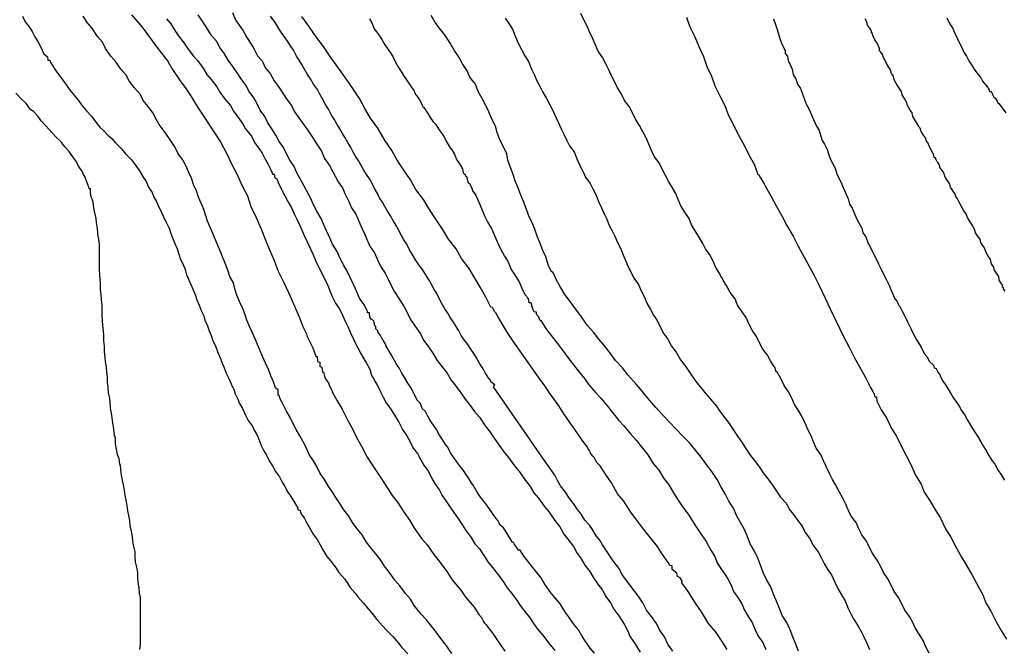
# Model space of a CAD drawing. Extents: x 180746 to 183159, y 1652106 to 1654884.
# Drawn here: x 182843 to 182890, y 1653872 to 1653902 of the extents above; entities that cross this region are included whole.
import ezdxf

# ---------------------------------------------------------------- set-up
doc = ezdxf.new("R2010")
doc.units = 0
doc.header["$MEASUREMENT"] = 0
for name, color, linetype in [('IMAGEM', 7, 'CONTINUOUS'), ('V-CURVA_DE_NIVEL', 4, 'CONTINUOUS'), ('V-CURVA_MESTRA', 1, 'CONTINUOUS')]:
    doc.layers.add(name, color=color, linetype=linetype)
picture_1 = doc.add_image_def('image1.jpg', size_in_pixel=(4019, 4627))

msp = doc.modelspace()

# ---------------------------------------------------------------- linework, layer by layer
at = {"layer": 'V-CURVA_DE_NIVEL'}
for points in [[(182843.01, 1653902.22), (182843.14, 1653901.96), (182843.33, 1653901.71), (182843.48, 1653901.49), (182843.61, 1653901.24), (182843.76, 1653900.98), (182843.89, 1653900.75), (182844.04, 1653900.43), (182844.21, 1653900.28), (182844.23, 1653900.13), (182844.32, 1653900.13), (182844.36, 1653900), (182844.46, 1653899.85), (182844.53, 1653899.75), (182844.65, 1653899.55), (182844.89, 1653899.24), (182845.06, 1653899), (182845.29, 1653898.68), (182845.44, 1653898.49), (182845.68, 1653898.21), (182845.82, 1653898), (182846.06, 1653897.72), (182846.32, 1653897.45), (182846.46, 1653897.23), (182846.7, 1653896.94), (182846.87, 1653896.78), (182847.08, 1653896.55), (182847.27, 1653896.4), (182847.44, 1653896.19), (182847.74, 1653895.91), (182847.93, 1653895.66), (182848.21, 1653895.38), (182848.44, 1653895.06), (182848.59, 1653894.85), (182848.76, 1653894.55), (182848.89, 1653894.38), (182849.02, 1653894.08), (182849.19, 1653893.83), (182849.27, 1653893.61), (182849.4, 1653893.4), (182849.53, 1653893.1), (182849.66, 1653892.85), (182849.77, 1653892.59), (182849.87, 1653892.38), (182850, 1653892.12), (182850.09, 1653891.87), (182850.17, 1653891.66), (182850.28, 1653891.4), (182850.38, 1653891.14), (182850.47, 1653890.89), (182850.55, 1653890.63), (182850.66, 1653890.42), (182850.76, 1653890.16), (182850.83, 1653889.91), (182850.92, 1653889.7), (182851.04, 1653889.44), (182851.15, 1653889.19), (182851.24, 1653888.97), (182851.32, 1653888.72), (182851.43, 1653888.46), (182851.53, 1653888.21), (182851.66, 1653887.95), (182851.7, 1653887.74), (182851.83, 1653887.48), (182851.83, 1653887.48), (182851.91, 1653887.23), (182852, 1653887.01), (182852.09, 1653886.76), (182852.21, 1653886.52), (182852.32, 1653886.2), (182852.43, 1653885.95), (182852.51, 1653885.74), (182852.62, 1653885.48), (182852.72, 1653885.22), (182852.85, 1653884.97), (182852.96, 1653884.71), (182852.98, 1653884.67), (182853.02, 1653884.56), (182853.06, 1653884.5), (182853.15, 1653884.24), (182853.28, 1653883.99), (182853.36, 1653883.78), (182853.49, 1653883.54), (182853.64, 1653883.22), (182853.77, 1653882.97), (182853.96, 1653882.71), (182853.98, 1653882.69), (182854.05, 1653882.5), (182854.21, 1653882.24), (182854.3, 1653881.99), (182854.38, 1653881.77), (182854.51, 1653881.52), (182854.64, 1653881.32), (182854.77, 1653881.05), (182854.92, 1653880.8), (182855.07, 1653880.54), (182855.26, 1653880.28), (182855.39, 1653880.03), (182855.51, 1653879.82), (182855.66, 1653879.56), (182855.83, 1653879.3), (182855.96, 1653879.09), (182856.13, 1653878.79), (182856.13, 1653878.71), (182856.24, 1653878.68), (182856.26, 1653878.58), (182856.32, 1653878.47), (182856.43, 1653878.33), (182856.56, 1653878.07), (182856.68, 1653877.88), (182856.86, 1653877.56), (182857.05, 1653877.3), (182857.2, 1653877.05), (182857.32, 1653876.81), (182857.52, 1653876.49), (182857.71, 1653876.26), (182857.96, 1653875.94), (182858.09, 1653875.72), (182858.35, 1653875.43), (182858.5, 1653875.22), (182858.62, 1653875.02), (182858.86, 1653874.75), (182859.01, 1653874.55), (182859.24, 1653874.28), (182859.5, 1653873.98), (182859.67, 1653873.77), (182859.9, 1653873.49), (182860.18, 1653873.17), (182860.37, 1653872.96), (182860.65, 1653872.68), (182860.92, 1653872.36), (182861.09, 1653872.15), (182861.37, 1653871.85)], [(182863.46, 1653871.87), (182863.18, 1653872.28), (182862.95, 1653872.58), (182862.73, 1653872.87), (182862.5, 1653873.17), (182862.26, 1653873.47), (182862.01, 1653873.75), (182861.67, 1653874.15), (182861.5, 1653874.45), (182861.26, 1653874.72), (182860.99, 1653875.09), (182860.75, 1653875.36), (182860.5, 1653875.73), (182860.26, 1653876.03), (182860.09, 1653876.32), (182859.84, 1653876.62), (182859.6, 1653876.92), (182859.37, 1653877.22), (182859.2, 1653877.52), (182858.96, 1653877.81), (182858.73, 1653878.11), (182858.56, 1653878.41), (182858.33, 1653878.71), (182858.13, 1653879.01), (182857.94, 1653879.3), (182857.79, 1653879.56), (182857.58, 1653879.86), (182857.41, 1653880.16), (182857.2, 1653880.45), (182857.05, 1653880.75), (182856.88, 1653881.05), (182856.68, 1653881.35), (182856.54, 1653881.65), (182856.39, 1653881.95), (182856.22, 1653882.24), (182856.05, 1653882.54), (182855.9, 1653882.84), (182855.75, 1653883.14), (182855.58, 1653883.44), (182855.43, 1653883.73), (182855.28, 1653884.03), (182855.26, 1653884.13), (182855.2, 1653884.18), (182855.2, 1653884.33), (182855.2, 1653884.43), (182855.09, 1653884.5), (182855.07, 1653884.52), (182854.98, 1653884.8), (182854.85, 1653885.1), (182854.73, 1653885.39), (182854.6, 1653885.69), (182854.47, 1653885.99), (182854.34, 1653886.29), (182854.21, 1653886.59), (182854.09, 1653886.89), (182853.96, 1653887.18), (182853.83, 1653887.44), (182853.7, 1653887.74), (182853.6, 1653888.04), (182853.49, 1653888.33), (182853.36, 1653888.63), (182853.23, 1653888.93), (182853.13, 1653889.23), (182853.06, 1653889.53), (182852.9, 1653889.82), (182852.81, 1653890.08), (182852.7, 1653890.38), (182852.58, 1653890.68), (182852.47, 1653890.97), (182852.34, 1653891.27), (182852.21, 1653891.57), (182852.09, 1653891.87), (182851.96, 1653892.17), (182851.83, 1653892.46), (182851.75, 1653892.72), (182851.66, 1653893.02), (182851.53, 1653893.32), (182851.4, 1653893.61), (182851.3, 1653893.91), (182851.17, 1653894.21), (182851.06, 1653894.51), (182850.92, 1653894.81), (182850.79, 1653895.11), (182850.64, 1653895.4), (182850.42, 1653895.7), (182850.28, 1653896), (182850.09, 1653896.28), (182849.81, 1653896.68), (182849.53, 1653897.06), (182849.38, 1653897.32), (182849.38, 1653897.32), (182849.23, 1653897.62), (182849, 1653897.92), (182848.76, 1653898.21), (182848.62, 1653898.51), (182848.36, 1653898.81), (182848.12, 1653899.11), (182847.95, 1653899.41), (182847.72, 1653899.68), (182847.47, 1653900.05), (182847.23, 1653900.32), (182846.97, 1653900.68), (182846.83, 1653900.98), (182846.59, 1653901.26), (182846.32, 1653901.66), (182846.1, 1653901.92), (182845.91, 1653902.22)], [(182870.27, 1653871.89), (182870.06, 1653872.13), (182869.8, 1653872.49), (182869.65, 1653872.75), (182869.5, 1653873), (182869.27, 1653873.28), (182869.02, 1653873.64), (182868.89, 1653873.83), (182868.63, 1653874.24), (182868.38, 1653874.53), (182868.14, 1653874.83), (182867.89, 1653875.17), (182867.72, 1653875.47), (182867.46, 1653875.81), (182867.46, 1653875.81), (182866.89, 1653876.51), (182866.72, 1653876.79), (182866.65, 1653876.79), (182866.55, 1653876.94), (182866.44, 1653877.09), (182866.4, 1653877.15), (182866.35, 1653877.18), (182866.22, 1653877.39), (182866.1, 1653877.58), (182865.93, 1653877.86), (182865.76, 1653878), (182865.67, 1653878.19), (182865.63, 1653878.24), (182865.48, 1653878.43), (182865.29, 1653878.71), (182865.16, 1653878.88), (182864.99, 1653879.13), (182864.84, 1653879.32), (182864.67, 1653879.56), (182864.54, 1653879.77), (182864.48, 1653879.88), (182864.42, 1653879.96), (182864.27, 1653880.2), (182864.14, 1653880.41), (182864.03, 1653880.58), (182863.82, 1653880.84), (182863.67, 1653881.05), (182863.52, 1653881.26), (182863.41, 1653881.43), (182863.27, 1653881.69), (182863.16, 1653881.83), (182863.01, 1653882.07), (182862.88, 1653882.26), (182862.73, 1653882.54), (182862.6, 1653882.75), (182862.44, 1653882.97), (182862.33, 1653883.18), (182862.22, 1653883.39), (182862.05, 1653883.54), (182861.97, 1653883.78), (182861.84, 1653883.92), (182861.71, 1653884.16), (182861.61, 1653884.37), (182861.48, 1653884.59), (182861.37, 1653884.75), (182861.22, 1653885.01), (182861.09, 1653885.22), (182860.97, 1653885.44), (182860.84, 1653885.65), (182860.73, 1653885.82), (182860.6, 1653886.08), (182860.33, 1653886.54), (182860.33, 1653886.56), (182860.29, 1653886.63), (182860.24, 1653886.71), (182860.2, 1653886.78), (182860.14, 1653886.88), (182860.14, 1653886.89), (182860.07, 1653887.01), (182860.03, 1653887.07), (182859.96, 1653887.16), (182859.94, 1653887.23), (182859.84, 1653887.33), (182859.84, 1653887.44), (182859.79, 1653887.5), (182859.79, 1653887.57), (182859.73, 1653887.73), (182859.63, 1653887.8), (182859.56, 1653887.88), (182859.54, 1653888.1), (182859.45, 1653888.1), (182859.45, 1653888.16), (182859.33, 1653888.42), (182859.07, 1653888.8), (182858.94, 1653889.1), (182858.79, 1653889.44), (182858.64, 1653889.74), (182858.48, 1653890.08), (182858.3, 1653890.38), (182858.13, 1653890.72), (182858, 1653891.02), (182857.79, 1653891.36), (182857.66, 1653891.66), (182857.49, 1653892), (182857.37, 1653892.29), (182857.24, 1653892.59), (182857.03, 1653892.93), (182856.88, 1653893.23), (182856.73, 1653893.57), (182856.24, 1653894.47), (182856.09, 1653894.76), (182855.96, 1653895.06), (182855.75, 1653895.36), (182855.6, 1653895.66), (182855.45, 1653895.96), (182855.24, 1653896.26), (182855.09, 1653896.55), (182854.9, 1653896.85), (182854.71, 1653897.15), (182854.56, 1653897.45), (182854.56, 1653897.45), (182854.34, 1653897.75), (182854.19, 1653898.04), (182854.04, 1653898.34), (182853.81, 1653898.64), (182853.66, 1653898.94), (182853.43, 1653899.24), (182853.24, 1653899.53), (182853.04, 1653899.83), (182852.81, 1653900.13), (182852.64, 1653900.43), (182852.41, 1653900.73), (182852.26, 1653901.03), (182852.02, 1653901.3), (182851.77, 1653901.71), (182851.58, 1653902), (182851.38, 1653902.28)], [(182853.02, 1653902.39), (182853.17, 1653902.05), (182853.34, 1653901.79), (182853.53, 1653901.53), (182853.7, 1653901.2), (182853.88, 1653900.94), (182854.04, 1653900.68), (182854.21, 1653900.34), (182854.43, 1653900.09), (182854.6, 1653899.75), (182854.81, 1653899.49), (182855, 1653899.15), (182855.19, 1653898.89), (182855.41, 1653898.55), (182855.58, 1653898.3), (182855.83, 1653897.96), (182855.98, 1653897.66), (182856.6, 1653896.81), (182856.82, 1653896.47), (182857.03, 1653896.13), (182857.26, 1653895.79), (182857.41, 1653895.45), (182857.64, 1653895.11), (182858.05, 1653894.34), (182858.26, 1653894.04), (182858.39, 1653893.74), (182858.56, 1653893.4), (182858.69, 1653893.1), (182858.9, 1653892.8), (182859.03, 1653892.46), (182859.18, 1653892.12), (182859.33, 1653891.83), (182859.45, 1653891.53), (182859.58, 1653891.23), (182859.79, 1653890.95), (182859.94, 1653890.59), (182860.09, 1653890.29), (182860.3, 1653889.99), (182860.43, 1653889.7), (182860.58, 1653889.4), (182860.73, 1653889.1), (182860.94, 1653888.78), (182861.2, 1653888.38), (182861.35, 1653888.08), (182861.5, 1653887.78), (182861.71, 1653887.48), (182861.97, 1653887.1), (182862.12, 1653886.8), (182862.33, 1653886.52), (182862.6, 1653886.12), (182862.77, 1653885.82), (182862.99, 1653885.54), (182863.24, 1653885.22), (182863.44, 1653884.88), (182863.63, 1653884.65), (182863.9, 1653884.29), (182864.1, 1653883.99), (182864.29, 1653883.75), (182864.54, 1653883.39), (182864.78, 1653883.12), (182865.05, 1653882.71), (182865.29, 1653882.41), (182865.48, 1653882.12), (182865.67, 1653881.86), (182865.95, 1653881.48), (182865.95, 1653881.48), (182866.16, 1653881.2), (182866.46, 1653880.8), (182866.69, 1653880.52), (182866.97, 1653880.11), (182867.2, 1653879.82), (182867.37, 1653879.52), (182867.59, 1653879.26), (182867.87, 1653878.88), (182868.1, 1653878.6), (182868.38, 1653878.2), (182868.61, 1653877.9), (182868.8, 1653877.56), (182868.99, 1653877.32), (182869.27, 1653876.96), (182869.42, 1653876.66), (182869.63, 1653876.38), (182869.8, 1653876.07), (182870.04, 1653875.77), (182870.21, 1653875.47), (182870.42, 1653875.17), (182870.65, 1653874.88), (182870.8, 1653874.58), (182871.02, 1653874.28), (182871.19, 1653873.98), (182871.42, 1653873.66), (182871.68, 1653873.26), (182871.83, 1653872.96), (182871.97, 1653872.66), (182872.19, 1653872.34), (182872.44, 1653871.94)], [(182874, 1653871.98), (182873.76, 1653872.32), (182873.59, 1653872.66), (182873.36, 1653873), (182873.21, 1653873.3), (182872.98, 1653873.64), (182872.74, 1653873.94), (182872.57, 1653874.28), (182872.34, 1653874.62), (182872.08, 1653874.96), (182871.85, 1653875.26), (182871.59, 1653875.6), (182871.42, 1653875.94), (182871.16, 1653876.28), (182870.65, 1653877.05), (182870.51, 1653877.26), (182870.34, 1653877.47), (182870.17, 1653877.77), (182870.02, 1653877.98), (182869.8, 1653878.22), (182869.63, 1653878.5), (182869.53, 1653878.64), (182869.46, 1653878.73), (182869.27, 1653879.01), (182869.04, 1653879.3), (182868.89, 1653879.56), (182868.65, 1653879.86), (182868.5, 1653880.11), (182868.38, 1653880.37), (182867.8, 1653881.18), (182865.46, 1653884.57), (182865.51, 1653884.67), (182865.33, 1653884.8), (182865.31, 1653884.88), (182865.2, 1653885.01), (182865.07, 1653885.22), (182864.93, 1653885.48), (182864.8, 1653885.67), (182864.65, 1653885.95), (182864.52, 1653886.16), (182864.37, 1653886.37), (182864.23, 1653886.59), (182864.07, 1653886.8), (182863.92, 1653887.01), (182863.8, 1653887.23), (182863.67, 1653887.44), (182863.54, 1653887.65), (182863.39, 1653887.87), (182863.27, 1653888.08), (182863.14, 1653888.29), (182863.01, 1653888.5), (182862.88, 1653888.74), (182862.75, 1653889.01), (182862.63, 1653889.21), (182862.48, 1653889.48), (182862.35, 1653889.7), (182862.2, 1653889.95), (182862.07, 1653890.16), (182861.9, 1653890.38), (182861.73, 1653890.61), (182861.58, 1653890.89), (182861.45, 1653891.1), (182861.33, 1653891.36), (182861.18, 1653891.57), (182861.07, 1653891.78), (182860.92, 1653892.04), (182860.82, 1653892.25), (182860.69, 1653892.46), (182860.54, 1653892.72), (182860.41, 1653892.93), (182860.28, 1653893.15), (182860.16, 1653893.36), (182860.03, 1653893.57), (182859.92, 1653893.78), (182859.77, 1653894.04), (182859.77, 1653894.04), (182859.67, 1653894.25), (182859.54, 1653894.47), (182859.41, 1653894.68), (182859.28, 1653894.89), (182859.15, 1653895.11), (182859.03, 1653895.32), (182858.9, 1653895.53), (182858.77, 1653895.74), (182858.64, 1653896), (182858.52, 1653896.21), (182858.39, 1653896.43), (182858.26, 1653896.64), (182858.13, 1653896.85), (182858, 1653897.06), (182857.86, 1653897.32), (182857.73, 1653897.51), (182857.6, 1653897.79), (182857.47, 1653897.98), (182857.32, 1653898.26), (182857.18, 1653898.51), (182857.07, 1653898.73), (182856.88, 1653898.98), (182856.73, 1653899.24), (182856.6, 1653899.45), (182856.47, 1653899.66), (182856.32, 1653899.92), (182856.2, 1653900.13), (182856.07, 1653900.32), (182855.92, 1653900.6), (182855.79, 1653900.81), (182855.64, 1653901.03), (182855.3, 1653901.51), (182855.05, 1653901.92), (182854.83, 1653902.22)], [(182879.98, 1653871.98), (182879.85, 1653872.32), (182879.71, 1653872.66), (182879.58, 1653873), (182879.43, 1653873.34), (182879.21, 1653873.68), (182879.07, 1653874.02), (182878.94, 1653874.36), (182878.79, 1653874.7), (182878.66, 1653875.05), (182878.45, 1653875.39), (182878.3, 1653875.73), (182878.17, 1653876.07), (182878.04, 1653876.41), (182877.89, 1653876.75), (182877.68, 1653877.09), (182877.55, 1653877.43), (182877.41, 1653877.77), (182877.22, 1653878.11), (182877.02, 1653878.45), (182876.89, 1653878.79), (182876.66, 1653879.13), (182876.49, 1653879.47), (182876.28, 1653879.82), (182876.11, 1653880.16), (182875.85, 1653880.54), (182875.59, 1653880.88), (182875.34, 1653881.22), (182875.08, 1653881.56), (182874.79, 1653881.9), (182874.49, 1653882.2), (182874.15, 1653882.56), (182873.83, 1653882.88), (182873.51, 1653883.24), (182873.19, 1653883.58), (182872.81, 1653884.03), (182872.53, 1653884.37), (182872.25, 1653884.69), (182871.85, 1653885.14), (182871.59, 1653885.48), (182871.27, 1653885.82), (182871.02, 1653886.16), (182870.76, 1653886.5), (182870.47, 1653886.84), (182870.21, 1653887.18), (182869.91, 1653887.5), (182869.61, 1653887.95), (182869.36, 1653888.29), (182869.1, 1653888.63), (182868.85, 1653888.97), (182868.65, 1653889.31), (182868.46, 1653889.65), (182868.31, 1653889.99), (182868.31, 1653889.99), (182868.27, 1653890.05), (182868.23, 1653890.03), (182868.08, 1653890.33), (182867.95, 1653890.76), (182867.8, 1653891.06), (182867.67, 1653891.4), (182867.54, 1653891.74), (182867.42, 1653892.08), (182867.29, 1653892.38), (182867.14, 1653892.72), (182867.03, 1653893.02), (182866.89, 1653893.36), (182866.76, 1653893.7), (182866.63, 1653894.04), (182866.5, 1653894.34), (182866.39, 1653894.68), (182866.27, 1653895.02), (182866.14, 1653895.36), (182866.08, 1653895.66), (182865.93, 1653896), (182865.76, 1653896.34), (182865.63, 1653896.68), (182865.55, 1653896.98), (182865.37, 1653897.32), (182865.23, 1653897.66), (182865.07, 1653898), (182864.91, 1653898.3), (182864.73, 1653898.64), (182864.59, 1653898.98), (182864.33, 1653899.32), (182864.2, 1653899.62), (182863.97, 1653899.96), (182863.82, 1653900.26), (182863.58, 1653900.6), (182863.39, 1653900.94), (182863.16, 1653901.28), (182862.93, 1653901.58), (182862.67, 1653901.92), (182862.48, 1653902.26)], [(182886.2, 1653871.89), (182886.05, 1653872.19), (182885.92, 1653872.49), (182885.73, 1653872.79), (182885.54, 1653873.09), (182885.41, 1653873.38), (182885.26, 1653873.64), (182885.05, 1653873.94), (182884.9, 1653874.24), (182884.75, 1653874.53), (182884.54, 1653874.83), (182884.39, 1653875.13), (182884.24, 1653875.43), (182884.03, 1653875.73), (182883.88, 1653876.03), (182883.73, 1653876.32), (182883.52, 1653876.62), (182883.37, 1653876.92), (182883.22, 1653877.22), (182883, 1653877.52), (182882.86, 1653877.81), (182882.73, 1653878.11), (182882.49, 1653878.41), (182882.35, 1653878.71), (182882.22, 1653879.01), (182882.07, 1653879.3), (182881.94, 1653879.56), (182881.77, 1653879.86), (182881.6, 1653880.16), (182881.45, 1653880.45), (182881.32, 1653880.75), (182881.17, 1653881.05), (182881.05, 1653881.35), (182880.83, 1653881.65), (182880.7, 1653881.95), (182880.58, 1653882.24), (182880.43, 1653882.54), (182880.3, 1653882.84), (182880.15, 1653883.14), (182879.98, 1653883.44), (182879.79, 1653883.73), (182879.66, 1653884.03), (182879.51, 1653884.33), (182879.3, 1653884.63), (182879.15, 1653884.93), (182879, 1653885.22), (182878.96, 1653885.27), (182878.9, 1653885.31), (182878.87, 1653885.48), (182878.77, 1653885.6), (182878.66, 1653885.78), (182878.51, 1653886.08), (182878.28, 1653886.37), (182878.13, 1653886.67), (182877.98, 1653886.97), (182877.77, 1653887.27), (182877.62, 1653887.57), (182877.49, 1653887.87), (182877.28, 1653888.16), (182877.08, 1653888.46), (182876.96, 1653888.76), (182876.72, 1653889.06), (182876.57, 1653889.36), (182876.4, 1653889.65), (182876.36, 1653889.71), (182876.34, 1653889.76), (182876.3, 1653889.8), (182876.3, 1653889.8), (182876.24, 1653889.95), (182876.04, 1653890.25), (182875.91, 1653890.55), (182875.76, 1653890.85), (182875.55, 1653891.14), (182875.42, 1653891.4), (182875.25, 1653891.7), (182875.06, 1653892), (182874.89, 1653892.29), (182874.77, 1653892.59), (182874.57, 1653892.89), (182874.38, 1653893.19), (182874.25, 1653893.49), (182874.13, 1653893.78), (182873.98, 1653894.04), (182873.81, 1653894.34), (182873.64, 1653894.64), (182873.49, 1653894.93), (182873.34, 1653895.23), (182873.12, 1653895.53), (182872.98, 1653895.83), (182872.85, 1653896.13), (182872.72, 1653896.43), (182872.57, 1653896.72), (182872.4, 1653897.02), (182872.21, 1653897.32), (182872.08, 1653897.62), (182871.91, 1653897.92), (182871.7, 1653898.21), (182871.55, 1653898.51), (182871.36, 1653898.81), (182871.21, 1653899.11), (182871.06, 1653899.41), (182870.93, 1653899.7), (182870.8, 1653899.96), (182870.65, 1653900.26), (182870.44, 1653900.56), (182870.31, 1653900.85), (182870.19, 1653901.15), (182870.04, 1653901.45), (182869.91, 1653901.75), (182869.76, 1653902.05), (182869.61, 1653902.35)], [(182849.87, 1653902.09), (182850.08, 1653901.85), (182850.3, 1653901.49), (182850.45, 1653901.28), (182850.72, 1653900.94), (182850.87, 1653900.7), (182851.15, 1653900.34), (182851.36, 1653900.11), (182851.62, 1653899.75), (182851.79, 1653899.45), (182852, 1653899.21), (182852.28, 1653898.85), (182852.41, 1653898.6), (182852.62, 1653898.32), (182852.92, 1653897.96), (182853.06, 1653897.7), (182853.49, 1653897.11), (182853.64, 1653896.85), (182853.92, 1653896.51), (182854.07, 1653896.21), (182854.21, 1653896.02), (182854.43, 1653895.7), (182854.56, 1653895.45), (182854.71, 1653895.19), (182854.85, 1653894.91), (182854.9, 1653894.8), (182854.92, 1653894.7), (182855.01, 1653894.7), (182855.03, 1653894.53), (182855.13, 1653894.48), (182855.19, 1653894.3), (182855.34, 1653894), (182855.49, 1653893.7), (182855.66, 1653893.4), (182855.83, 1653893.1), (182855.96, 1653892.81), (182856.09, 1653892.55), (182856.22, 1653892.25), (182856.34, 1653892), (182856.45, 1653891.74), (182856.6, 1653891.44), (182856.73, 1653891.14), (182856.86, 1653890.85), (182856.98, 1653890.59), (182857.11, 1653890.29), (182857.24, 1653890.04), (182857.39, 1653889.74), (182857.54, 1653889.44), (182857.66, 1653889.14), (182857.79, 1653888.84), (182857.92, 1653888.55), (182858.13, 1653888.25), (182858.26, 1653887.99), (182858.39, 1653887.69), (182858.52, 1653887.44), (182858.64, 1653887.14), (182858.79, 1653886.84), (182858.92, 1653886.54), (182858.99, 1653886.42), (182859.05, 1653886.31), (182859.12, 1653886.18), (182859.28, 1653885.91), (182859.41, 1653885.69), (182859.54, 1653885.44), (182859.54, 1653885.44), (182859.56, 1653885.41), (182859.63, 1653885.18), (182859.69, 1653885.03), (182859.71, 1653885.01), (182859.75, 1653884.95), (182859.79, 1653884.86), (182859.88, 1653884.71), (182859.92, 1653884.63), (182860.07, 1653884.33), (182860.2, 1653884.07), (182860.35, 1653883.78), (182860.56, 1653883.5), (182860.78, 1653883.14), (182860.94, 1653882.88), (182861.11, 1653882.54), (182861.33, 1653882.24), (182861.48, 1653881.95), (182861.63, 1653881.65), (182861.84, 1653881.39), (182861.99, 1653881.09), (182862.14, 1653880.84), (182862.35, 1653880.54), (182862.5, 1653880.24), (182862.67, 1653879.94), (182862.88, 1653879.65), (182863.01, 1653879.39), (182863.22, 1653879.09), (182863.39, 1653878.84), (182863.56, 1653878.58), (182863.75, 1653878.32), (182863.97, 1653877.98), (182864.14, 1653877.73), (182864.39, 1653877.39), (182864.56, 1653877.09), (182864.78, 1653876.85), (182865.03, 1653876.49), (182865.18, 1653876.24), (182865.4, 1653875.96), (182865.69, 1653875.6), (182865.91, 1653875.3), (182866.1, 1653875), (182866.31, 1653874.74), (182866.57, 1653874.41), (182866.72, 1653874.15), (182866.93, 1653873.89), (182867.2, 1653873.56), (182867.35, 1653873.3), (182867.57, 1653873.02), (182867.87, 1653872.66), (182868.08, 1653872.38), (182868.38, 1653872.02)], [(182859.54, 1653902.09), (182859.65, 1653901.9), (182859.77, 1653901.62), (182859.88, 1653901.47), (182860.03, 1653901.28), (182860.13, 1653901.11), (182860.28, 1653900.85), (182860.39, 1653900.7), (182860.54, 1653900.47), (182860.65, 1653900.3), (182860.8, 1653900), (182860.9, 1653899.83), (182861.05, 1653899.58), (182861.16, 1653899.4), (182861.31, 1653899.19), (182861.41, 1653899.04), (182861.56, 1653898.81), (182861.67, 1653898.66), (182861.71, 1653898.55), (182861.76, 1653898.47), (182861.8, 1653898.43), (182861.92, 1653898.23), (182862.07, 1653897.96), (182862.09, 1653897.91), (182862.14, 1653897.87), (182862.18, 1653897.81), (182862.33, 1653897.58), (182862.44, 1653897.4), (182862.58, 1653897.19), (182862.71, 1653897.06), (182862.84, 1653896.85), (182862.95, 1653896.7), (182863.1, 1653896.47), (182863.18, 1653896.3), (182863.35, 1653896), (182863.46, 1653895.85), (182863.61, 1653895.62), (182863.69, 1653895.4), (182863.86, 1653895.15), (182863.97, 1653894.95), (182864.01, 1653894.76), (182864.06, 1653894.72), (182864.1, 1653894.68), (182864.12, 1653894.61), (182864.16, 1653894.59), (182864.25, 1653894.29), (182864.31, 1653894.25), (182864.37, 1653894.14), (182864.44, 1653893.99), (182864.46, 1653893.91), (182864.61, 1653893.7), (182864.76, 1653893.36), (182864.88, 1653893.06), (182865.03, 1653892.72), (182865.16, 1653892.42), (182865.37, 1653892.08), (182865.5, 1653891.78), (182865.65, 1653891.44), (182865.78, 1653891.14), (182865.97, 1653890.8), (182866.14, 1653890.55), (182866.29, 1653890.16), (182866.48, 1653889.87), (182866.67, 1653889.57), (182866.8, 1653889.27), (182866.95, 1653888.97), (182867.02, 1653888.88), (182867.02, 1653888.88), (182867.06, 1653888.82), (182867.1, 1653888.76), (182867.14, 1653888.59), (182867.23, 1653888.59), (182867.31, 1653888.29), (182867.38, 1653888.16), (182867.48, 1653888.14), (182867.48, 1653888.03), (182867.57, 1653887.95), (182867.57, 1653887.93), (182867.61, 1653887.87), (182867.63, 1653887.8), (182867.7, 1653887.73), (182867.76, 1653887.65), (182867.95, 1653887.35), (182868.27, 1653886.93), (182868.48, 1653886.65), (182868.78, 1653886.25), (182868.99, 1653885.97), (182869.27, 1653885.61), (182869.48, 1653885.33), (182869.78, 1653884.97), (182870, 1653884.67), (182870.32, 1653884.29), (182870.57, 1653884.03), (182870.89, 1653883.65), (182871.12, 1653883.35), (182871.42, 1653882.97), (182871.66, 1653882.71), (182871.98, 1653882.33), (182872.25, 1653882.03), (182872.55, 1653881.65), (182872.81, 1653881.33), (182873.06, 1653880.92), (182873.32, 1653880.6), (182873.57, 1653880.2), (182873.81, 1653879.9), (182874.02, 1653879.52), (182874.21, 1653879.22), (182874.47, 1653878.84), (182874.72, 1653878.5), (182874.92, 1653878.2), (182875.11, 1653877.9), (182875.36, 1653877.52), (182875.59, 1653877.2), (182875.81, 1653876.79), (182876, 1653876.49), (182876.13, 1653876.15), (182876.62, 1653875.43), (182876.77, 1653875.13), (182876.89, 1653874.83), (182877.09, 1653874.53), (182877.28, 1653874.24), (182877.41, 1653873.94), (182877.58, 1653873.64), (182877.77, 1653873.34), (182877.92, 1653873), (182878.06, 1653872.7), (182878.28, 1653872.4), (182878.43, 1653872.06)], [(182866.01, 1653902.13), (182866.18, 1653901.88), (182866.35, 1653901.6), (182866.5, 1653901.24), (182866.63, 1653900.94), (182866.78, 1653900.64), (182866.95, 1653900.34), (182867.12, 1653900.07), (182867.27, 1653899.7), (182867.4, 1653899.41), (182867.52, 1653899.15), (182867.67, 1653898.85), (182867.8, 1653898.6), (182867.97, 1653898.3), (182868.14, 1653898), (182868.29, 1653897.7), (182868.42, 1653897.41), (182868.55, 1653897.15), (182868.67, 1653896.85), (182868.8, 1653896.6), (182868.93, 1653896.34), (182869.08, 1653896.04), (182869.29, 1653895.76), (182869.44, 1653895.4), (182869.57, 1653895.11), (182869.72, 1653894.81), (182869.84, 1653894.55), (182870.06, 1653894.25), (182870.19, 1653894), (182870.34, 1653893.7), (182870.46, 1653893.4), (182870.59, 1653893.1), (182870.72, 1653892.81), (182870.85, 1653892.55), (182870.97, 1653892.25), (182871.1, 1653892), (182871.23, 1653891.74), (182871.36, 1653891.44), (182871.51, 1653891.14), (182871.63, 1653890.85), (182871.74, 1653890.59), (182871.87, 1653890.29), (182872, 1653890.04), (182872.14, 1653889.74), (182872.36, 1653889.44), (182872.49, 1653889.14), (182872.64, 1653888.84), (182872.76, 1653888.55), (182872.93, 1653888.25), (182873.08, 1653887.99), (182873.25, 1653887.73), (182873.4, 1653887.4), (182873.57, 1653887.1), (182873.76, 1653886.84), (182873.93, 1653886.5), (182874.15, 1653886.22), (182874.36, 1653885.86), (182874.53, 1653885.63), (182874.75, 1653885.31), (182874.91, 1653885.07), (182875.13, 1653884.76), (182875.32, 1653884.56), (182875.57, 1653884.24), (182875.79, 1653883.99), (182876.07, 1653883.65), (182876.21, 1653883.43), (182876.47, 1653883.1), (182876.68, 1653882.82), (182876.92, 1653882.46), (182877.08, 1653882.22), (182877.3, 1653881.9), (182877.47, 1653881.64), (182877.68, 1653881.31), (182877.87, 1653881.07), (182878.13, 1653880.75), (182878.3, 1653880.47), (182878.58, 1653880.11), (182878.75, 1653879.88), (182878.96, 1653879.56), (182879.13, 1653879.32), (182879.41, 1653879.01), (182879.54, 1653878.75), (182879.75, 1653878.49), (182879.98, 1653878.15), (182880.15, 1653877.94), (182880.3, 1653877.64), (182880.51, 1653877.37), (182880.7, 1653877), (182880.92, 1653876.71), (182881.07, 1653876.41), (182881.2, 1653876.15), (182881.37, 1653875.85), (182881.56, 1653875.62), (182881.71, 1653875.26), (182881.71, 1653875.26), (182881.85, 1653874.96), (182882.03, 1653874.66), (182882.2, 1653874.38), (182882.35, 1653874.02), (182882.49, 1653873.73), (182882.64, 1653873.47), (182882.83, 1653873.17), (182882.96, 1653872.92), (182883.09, 1653872.66), (182883.24, 1653872.36), (182883.37, 1653872.06)], [(182878.79, 1653902.09), (182878.88, 1653901.83), (182878.96, 1653901.58), (182879.04, 1653901.32), (182879.11, 1653901.11), (182879.19, 1653900.9), (182879.3, 1653900.66), (182879.34, 1653900.58), (182879.34, 1653900.43), (182879.41, 1653900.39), (182879.41, 1653900.36), (182879.45, 1653900.34), (182879.47, 1653900.17), (182879.51, 1653900.04), (182879.58, 1653899.92), (182879.68, 1653899.7), (182879.73, 1653899.45), (182879.85, 1653899.23), (182879.94, 1653898.98), (182880.07, 1653898.77), (182880.19, 1653898.47), (182880.26, 1653898.26), (182880.36, 1653898), (182880.47, 1653897.81), (182880.6, 1653897.53), (182880.7, 1653897.3), (182880.7, 1653897.3), (182880.83, 1653897.02), (182880.96, 1653896.77), (182881.05, 1653896.51), (182881.11, 1653896.3), (182881.22, 1653896.12), (182881.34, 1653895.87), (182881.41, 1653895.66), (182881.51, 1653895.4), (182881.62, 1653895.19), (182881.73, 1653894.98), (182881.81, 1653894.72), (182881.9, 1653894.51), (182882.01, 1653894.3), (182882.11, 1653894.06), (182882.24, 1653893.78), (182882.35, 1653893.53), (182882.41, 1653893.27), (182882.54, 1653893.08), (182882.64, 1653892.85), (182882.75, 1653892.59), (182882.86, 1653892.38), (182883, 1653892.12), (182883.05, 1653891.91), (182883.18, 1653891.72), (182883.3, 1653891.4), (182883.41, 1653891.21), (182883.54, 1653890.93), (182883.67, 1653890.7), (182883.79, 1653890.42), (182883.9, 1653890.2), (182884.05, 1653889.91), (182884.15, 1653889.7), (182884.28, 1653889.44), (182884.37, 1653889.23), (182884.45, 1653889.07), (182884.56, 1653888.8), (182884.67, 1653888.65), (182884.71, 1653888.56), (182884.75, 1653888.48), (182884.79, 1653888.42), (182884.92, 1653888.18), (182885.07, 1653887.87), (182885.18, 1653887.67), (182885.33, 1653887.35), (182885.43, 1653887.14), (182885.58, 1653886.84), (182885.71, 1653886.63), (182885.82, 1653886.46), (182885.97, 1653886.16), (182886.09, 1653886.01), (182886.22, 1653885.78), (182886.41, 1653885.6), (182886.44, 1653885.48), (182886.54, 1653885.45), (182886.58, 1653885.35), (182886.6, 1653885.28), (182886.71, 1653885.16), (182886.73, 1653885.07), (182886.86, 1653884.84), (182886.99, 1653884.67), (182887.12, 1653884.42), (182887.24, 1653884.26), (182887.37, 1653884.03), (182887.48, 1653883.88), (182887.63, 1653883.65), (182887.75, 1653883.45), (182887.9, 1653883.22), (182888.03, 1653882.99), (182888.22, 1653882.67), (182888.35, 1653882.46), (182888.5, 1653882.22), (182888.67, 1653881.95), (182888.8, 1653881.73), (182888.95, 1653881.48), (182889.05, 1653881.3), (182889.2, 1653881.05), (182889.33, 1653880.88), (182889.48, 1653880.62), (182889.65, 1653880.37), (182889.8, 1653880.13)], [(182889.82, 1653889.12), (182889.76, 1653889.2), (182889.74, 1653889.29), (182889.69, 1653889.31), (182889.69, 1653889.42), (182889.65, 1653889.48), (182889.54, 1653889.65), (182889.52, 1653889.82), (182889.44, 1653889.93), (182889.31, 1653890.12), (182889.27, 1653890.29), (182889.18, 1653890.42), (182889.12, 1653890.63), (182889.03, 1653890.78), (182888.92, 1653890.97), (182888.86, 1653891.14), (182888.8, 1653891.25), (182888.67, 1653891.44), (182888.63, 1653891.61), (182888.54, 1653891.72), (182888.41, 1653891.91), (182888.37, 1653892.08), (182888.27, 1653892.25), (182888.18, 1653892.4), (182888.03, 1653892.64), (182887.97, 1653892.81), (182887.86, 1653892.95), (182887.75, 1653893.15), (182887.63, 1653893.36), (182887.56, 1653893.53), (182887.48, 1653893.63), (182887.43, 1653893.78), (182887.35, 1653893.89), (182887.22, 1653894.08), (182887.18, 1653894.25), (182887.09, 1653894.36), (182886.97, 1653894.55), (182886.92, 1653894.72), (182886.84, 1653894.85), (182886.71, 1653895.02), (182886.71, 1653895.08), (182886.67, 1653895.19), (182886.63, 1653895.23), (182886.58, 1653895.29), (182886.54, 1653895.38), (182886.5, 1653895.47), (182886.45, 1653895.49), (182886.41, 1653895.66), (182886.37, 1653895.72), (182886.31, 1653895.83), (182886.22, 1653896), (182886.16, 1653896.17), (182886.07, 1653896.27), (182886.03, 1653896.43), (182885.94, 1653896.55), (182885.9, 1653896.61), (182885.86, 1653896.68), (182885.82, 1653896.72), (182885.77, 1653896.89), (182885.73, 1653896.94), (182885.67, 1653897.04), (182885.56, 1653897.23), (182885.43, 1653897.45), (182885.39, 1653897.62), (182885.3, 1653897.74), (182885.18, 1653897.96), (182885.13, 1653898.13), (182885.03, 1653898.3), (182884.92, 1653898.47), (182884.88, 1653898.64), (182884.79, 1653898.77), (182884.67, 1653898.96), (182884.54, 1653899.19), (182884.5, 1653899.36), (182884.41, 1653899.49), (182884.37, 1653899.66), (182884.26, 1653899.81), (182884.15, 1653900), (182884.07, 1653900.17), (182884.03, 1653900.25), (182883.98, 1653900.39), (182883.9, 1653900.51), (182883.84, 1653900.57), (182883.84, 1653900.68), (182883.84, 1653900.68), (182883.79, 1653900.79), (182883.73, 1653900.94), (182883.62, 1653901.09), (182883.52, 1653901.3), (182883.5, 1653901.41), (182883.45, 1653901.41), (182883.45, 1653901.49), (182883.41, 1653901.6), (182883.26, 1653901.79), (182883.24, 1653901.96), (182883.15, 1653902.09)], [(182887.05, 1653902.15), (182887.18, 1653901.88), (182887.31, 1653901.66), (182887.43, 1653901.41), (182887.56, 1653901.15), (182887.65, 1653900.94), (182887.75, 1653900.76), (182887.86, 1653900.51), (182887.99, 1653900.32), (182888.1, 1653900.09), (182888.22, 1653899.91), (182888.35, 1653899.7), (182888.48, 1653899.53), (182888.67, 1653899.28), (182888.75, 1653899.13), (182888.93, 1653898.9), (182889.05, 1653898.74), (182889.08, 1653898.64), (182889.16, 1653898.64), (182889.22, 1653898.51), (182889.22, 1653898.49), (182889.27, 1653898.4), (182889.29, 1653898.36), (182889.35, 1653898.32), (182889.44, 1653898.17), (182889.48, 1653898.1), (182889.52, 1653898.06), (182889.73, 1653897.79), (182889.86, 1653897.62)], [(182848.61, 1653872.06), (182848.64, 1653872.32), (182848.64, 1653872.58), (182848.64, 1653872.79), (182848.64, 1653873.04), (182848.64, 1653873.3), (182848.64, 1653873.51), (182848.64, 1653873.77), (182848.64, 1653874.02), (182848.64, 1653874.28), (182848.64, 1653874.53), (182848.59, 1653874.75), (182848.57, 1653875), (182848.53, 1653875.26), (182848.51, 1653875.47), (182848.51, 1653875.73), (182848.46, 1653875.98), (182848.4, 1653876.24), (182848.38, 1653876.49), (182848.38, 1653876.71), (182848.32, 1653876.96), (182848.27, 1653877.22), (182848.25, 1653877.43), (182848.21, 1653877.69), (182848.15, 1653877.94), (182848.13, 1653878.2), (182848.08, 1653878.45), (182848.04, 1653878.67), (182848, 1653878.92), (182847.95, 1653879.18), (182847.91, 1653879.39), (182847.87, 1653879.65), (182847.83, 1653879.9), (182847.78, 1653880.11), (182847.74, 1653880.37), (182847.7, 1653880.62), (182847.68, 1653880.84), (182847.66, 1653880.88), (182847.62, 1653881.14), (182847.55, 1653881.35), (182847.49, 1653881.6), (182847.45, 1653881.86), (182847.45, 1653882.07), (182847.45, 1653882.16), (182847.38, 1653882.26), (182847.4, 1653882.33), (182847.38, 1653882.37), (182847.36, 1653882.58), (182847.32, 1653882.84), (182847.29, 1653883.1), (182847.25, 1653883.31), (182847.21, 1653883.56), (182847.19, 1653883.82), (182847.17, 1653884.03), (182847.12, 1653884.29), (182847.1, 1653884.54), (182847.06, 1653884.8), (182847.06, 1653885.05), (182847.04, 1653885.27), (182847.02, 1653885.52), (182846.97, 1653885.78), (182846.95, 1653885.99), (182846.93, 1653886.25), (182846.93, 1653886.5), (182846.89, 1653886.76), (182846.89, 1653887.01), (182846.87, 1653887.23), (182846.85, 1653887.48), (182846.83, 1653887.74), (182846.81, 1653887.95), (182846.81, 1653887.95), (182846.81, 1653888.21), (182846.81, 1653888.46), (182846.78, 1653888.72), (182846.76, 1653888.97), (182846.74, 1653889.19), (182846.74, 1653889.44), (182846.72, 1653889.7), (182846.7, 1653889.91), (182846.68, 1653890.16), (182846.68, 1653890.42), (182846.68, 1653890.63), (182846.68, 1653890.89), (182846.68, 1653891.14), (182846.68, 1653891.4), (182846.63, 1653891.66), (182846.61, 1653891.87), (182846.59, 1653892.12), (182846.55, 1653892.38), (182846.53, 1653892.59), (182846.46, 1653892.85), (182846.42, 1653893.1), (182846.38, 1653893.36), (182846.34, 1653893.5), (182846.29, 1653893.61), (182846.25, 1653893.83), (182846.25, 1653894), (182846.19, 1653894), (182846.17, 1653894.08), (182846.08, 1653894.34), (182846, 1653894.55), (182845.91, 1653894.72), (182845.87, 1653894.81), (182845.7, 1653895.06), (182845.55, 1653895.34), (182845.42, 1653895.53), (182845.23, 1653895.8), (182845.04, 1653896), (182844.85, 1653896.25), (182844.67, 1653896.42), (182844.4, 1653896.7), (182844.14, 1653896.98), (182843.91, 1653897.23), (182843.76, 1653897.45), (182843.55, 1653897.66), (182843.38, 1653897.79), (182843.19, 1653898.06), (182842.99, 1653898.26), (182842.7, 1653898.55)]]:
    msp.add_lwpolyline(points, dxfattribs=at)
at = {"layer": 'V-CURVA_MESTRA'}
for points in [[(182848.21, 1653902.28), (182848.64, 1653901.79), (182848.9, 1653901.45), (182849.28, 1653900.94), (182849.53, 1653900.6), (182849.92, 1653900.09), (182850.17, 1653899.68), (182850.53, 1653899.15), (182850.79, 1653898.77), (182851.05, 1653898.4), (182851.34, 1653897.92), (182851.62, 1653897.49), (182852.47, 1653896.21), (182852.73, 1653895.7), (182852.98, 1653895.19), (182853.24, 1653894.68), (182853.47, 1653894.17), (182853.73, 1653893.66), (182853.9, 1653893.15), (182854.15, 1653892.64), (182854.37, 1653892.12), (182854.58, 1653891.61), (182854.79, 1653891.1), (182855.01, 1653890.59), (182855.2, 1653890.08), (182855.45, 1653889.57), (182855.69, 1653889.06), (182856.2, 1653887.91), (182856.37, 1653887.44), (182856.54, 1653887.1), (182856.58, 1653886.97), (182856.84, 1653886.42), (182856.99, 1653886.03), (182857.05, 1653886.01), (182857.05, 1653886.01), (182857.07, 1653885.78), (182857.18, 1653885.75), (182857.18, 1653885.54), (182857.28, 1653885.5), (182857.3, 1653885.29), (182857.37, 1653885.24), (182857.39, 1653885.14), (182857.43, 1653884.97), (182857.6, 1653884.76), (182857.63, 1653884.67), (182857.69, 1653884.52), (182857.75, 1653884.41), (182857.77, 1653884.33), (182858.01, 1653883.9), (182858.24, 1653883.5), (182858.52, 1653882.97), (182858.75, 1653882.54), (182858.92, 1653882.16), (182859.16, 1653881.75), (182859.44, 1653881.22), (182859.67, 1653880.86), (182860.03, 1653880.33), (182860.29, 1653879.92), (182860.63, 1653879.39), (182860.88, 1653879.07), (182861.2, 1653878.58), (182861.46, 1653878.2), (182861.69, 1653877.83), (182862.03, 1653877.35), (182862.29, 1653877.04), (182862.61, 1653876.58), (182862.86, 1653876.26), (182863.23, 1653875.77), (182863.48, 1653875.38), (182863.89, 1653874.88), (182864.14, 1653874.53), (182864.53, 1653874.07), (182864.76, 1653873.72), (182864.88, 1653873.58), (182864.97, 1653873.4), (182865.03, 1653873.32), (182865.08, 1653873.25), (182865.42, 1653872.83), (182865.65, 1653872.49), (182865.99, 1653871.98)], [(182876.58, 1653872.06), (182876.32, 1653872.49), (182876.02, 1653872.92), (182875.7, 1653873.3), (182875.36, 1653873.85), (182875.07, 1653874.26), (182874.72, 1653874.83), (182874.43, 1653875.24), (182874.44, 1653875.32), (182874.34, 1653875.47), (182874.21, 1653875.53), (182874.19, 1653875.7), (182873.96, 1653875.87), (182873.96, 1653876.04), (182873.85, 1653876.06), (182873.77, 1653876.2), (182873.51, 1653876.58), (182873.26, 1653876.96), (182873, 1653877.3), (182872.62, 1653877.77), (182872.23, 1653878.28), (182871.98, 1653878.62), (182871.66, 1653879.13), (182871.36, 1653879.47), (182871.08, 1653879.99), (182870.79, 1653880.41), (182870.53, 1653880.8), (182870.42, 1653880.92), (182870.38, 1653880.97), (182870.38, 1653880.97), (182870.25, 1653881.2), (182870.19, 1653881.26), (182870.12, 1653881.35), (182870.08, 1653881.41), (182870.04, 1653881.54), (182870, 1653881.56), (182869.93, 1653881.69), (182869.68, 1653882.03), (182869.32, 1653882.54), (182869.06, 1653882.92), (182868.78, 1653883.31), (182868.53, 1653883.71), (182868.15, 1653884.24), (182867.89, 1653884.61), (182867.51, 1653885.14), (182867.25, 1653885.52), (182867, 1653885.88), (182866.61, 1653886.42), (182866.36, 1653886.8), (182866.1, 1653887.18), (182865.87, 1653887.57), (182865.65, 1653887.95), (182865.56, 1653888.1), (182865.52, 1653888.14), (182865.46, 1653888.25), (182865.4, 1653888.35), (182865.33, 1653888.37), (182865.08, 1653888.84), (182864.82, 1653889.31), (182864.57, 1653889.74), (182864.29, 1653890.21), (182863.93, 1653890.68), (182863.67, 1653891.14), (182863.31, 1653891.61), (182863.03, 1653892.08), (182862.71, 1653892.55), (182862.4, 1653893.02), (182862.12, 1653893.49), (182861.76, 1653893.96), (182861.5, 1653894.42), (182861.18, 1653894.89), (182860.86, 1653895.36), (182860.61, 1653895.83), (182860.29, 1653896.28), (182859.95, 1653896.89), (182859.59, 1653897.36), (182859.33, 1653897.83), (182859.07, 1653898.3), (182858.75, 1653898.77), (182858.44, 1653899.24), (182858.11, 1653899.68), (182857.67, 1653900.3), (182857.35, 1653900.77), (182857.03, 1653901.19), (182856.65, 1653901.75), (182856.33, 1653902.2)], [(182874.64, 1653902.18), (182874.81, 1653901.71), (182875.04, 1653901.24), (182875.24, 1653900.77), (182875.45, 1653900.3), (182875.62, 1653899.83), (182875.83, 1653899.36), (182876, 1653898.9), (182876.24, 1653898.43), (182876.47, 1653897.96), (182876.64, 1653897.49), (182876.9, 1653897.02), (182877.13, 1653896.55), (182877.39, 1653896.08), (182877.62, 1653895.62), (182877.88, 1653895.15), (182878.05, 1653894.68), (182878.09, 1653894.67), (182878.17, 1653894.53), (182878.34, 1653894.23), (182878.39, 1653894.14), (182878.47, 1653894), (182878.67, 1653893.66), (182878.92, 1653893.19), (182879.18, 1653892.72), (182879.43, 1653892.25), (182879.73, 1653891.74), (182879.96, 1653891.27), (182880.71, 1653889.91), (182880.96, 1653889.4), (182881.5, 1653888.25), (182882.14, 1653886.93), (182882.39, 1653886.46), (182882.63, 1653885.99), (182882.88, 1653885.52), (182883.16, 1653885.05), (182883.41, 1653884.54), (182883.52, 1653884.35), (182883.56, 1653884.29), (182883.58, 1653884.26), (182883.6, 1653884.13), (182883.64, 1653884.09), (182883.69, 1653884.09), (182883.69, 1653884.09), (182883.71, 1653883.88), (182883.92, 1653883.48), (182884.18, 1653883.09), (182884.41, 1653882.58), (182884.65, 1653882.22), (182884.9, 1653881.69), (182885.12, 1653881.26), (182885.31, 1653880.9), (182885.56, 1653880.37), (182885.82, 1653879.94), (182885.97, 1653879.56), (182886.22, 1653879.17), (182886.52, 1653878.67), (182886.74, 1653878.32), (182886.99, 1653877.81), (182887.23, 1653877.41), (182887.5, 1653876.88), (182887.74, 1653876.45), (182887.97, 1653876.09), (182888.25, 1653875.6), (182888.48, 1653875.19), (182888.76, 1653874.66), (182888.91, 1653874.28), (182889.14, 1653873.89), (182889.4, 1653873.38), (182889.63, 1653872.96), (182889.89, 1653872.55)]]:
    msp.add_lwpolyline(points, dxfattribs=at)

# ---------------------------------------------------------------- referenced raster images: frames only (the image files are external)
at = {"layer": 'IMAGEM'}
image = msp.add_image(picture_1, insert=(180745.771, 1652106.372), size_in_units=(2412.909, 2777.937), dxfattribs=at)
image.dxf.flags = 7

doc.saveas('drawing.dxf')
